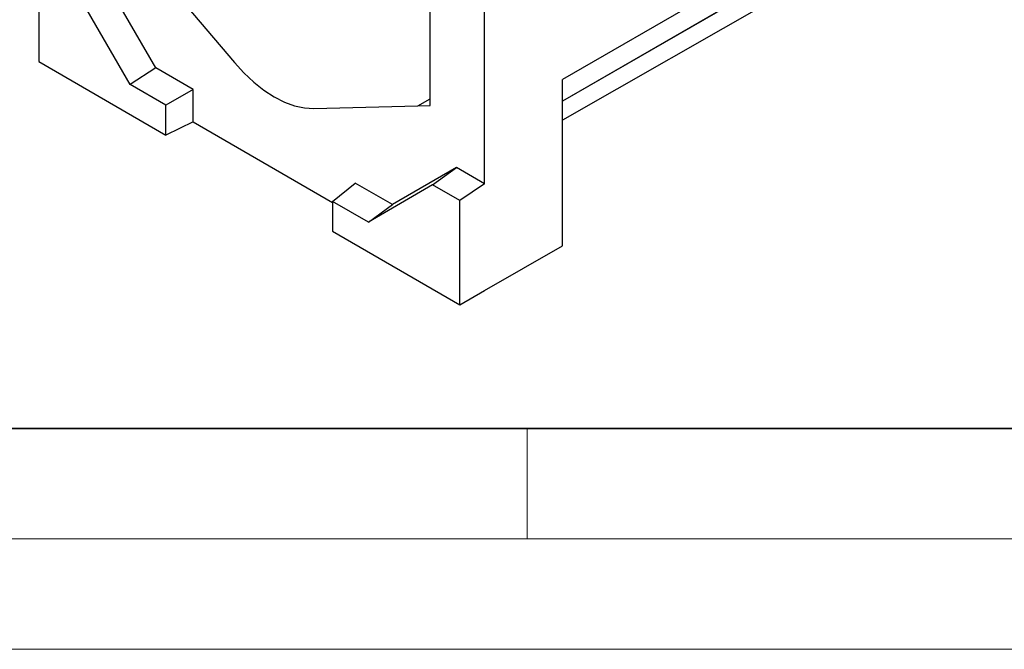
# Model space of a CAD drawing. Units: millimetres. Extents: x 0 to 1506, y 0 to 1228.
# Drawn here: x 42 to 87, y 0 to 29 of the extents above; entities that cross this region are included whole.
import ezdxf

# ---------------------------------------------------------------- set-up
doc = ezdxf.new("R2010")
doc.units = ezdxf.units.MM

msp = doc.modelspace()

# ---------------------------------------------------------------- linework, layer by layer
at = {"color": 7, "linetype": 'Continuous', "lineweight": 25}
for p, q in [((83.1051, 35.3438), (66.6054, 25.8187)), ((46.4458, 32.8062), (51.7231, 26.5833)), ((80.6443, 32.9429), (66.6054, 24.8384)), ((42.8466, 31.3512), (42.8466, 26.6339)), ((48.1621, 26.3414), (45.2508, 31.3839)), ((79.5742, 31.3845), (66.6054, 23.9725)), ((60.6021, 24.634), (60.6021, 31.1484)), ((77.7223, 31.2556), (66.6054, 24.8379)), ((46.9897, 25.5976), (44.0784, 30.6401)), ((63.0699, 21.0971), (63.0699, 29.8871)), ((42.8466, 26.6339), (48.6166, 23.303)), ((48.1621, 26.3414), (46.9897, 25.5976)), ((49.847, 25.3687), (48.1621, 26.3414)), ((48.6166, 24.6584), (46.9897, 25.5976)), ((66.6054, 18.2862), (66.6054, 25.8187)), ((49.847, 25.3687), (48.6166, 24.6584)), ((49.847, 23.8989), (49.847, 25.3687)), ((48.6166, 23.303), (48.6166, 24.6584)), ((55.3248, 24.5041), (60.0475, 24.6203)), ((60.0475, 24.6203), (60.6021, 24.9361)), ((60.0475, 24.6203), (60.6021, 24.634)), ((49.847, 23.8989), (48.6166, 23.303)), ((49.847, 23.8989), (56.1685, 20.2496)), ((61.7971, 21.8319), (58.8858, 20.1507)), ((60.7067, 21.0408), (61.7971, 21.8319)), ((63.0699, 21.0971), (61.7971, 21.8319)), ((56.1685, 20.2988), (57.2009, 21.1234)), ((58.8858, 20.1507), (57.2009, 21.1234)), ((60.7067, 21.0408), (57.7955, 19.3596)), ((61.9385, 20.3297), (60.7067, 21.0408)), ((63.0699, 21.0971), (61.9385, 20.3297)), ((56.1685, 20.2988), (56.1685, 18.9433)), ((57.7955, 19.3596), (56.1685, 20.2988)), ((57.7955, 19.3596), (58.8858, 20.1507)), ((61.9385, 15.6124), (61.9385, 20.3297)), ((56.1685, 18.9433), (61.9385, 15.6124)), ((63.0699, 16.2655), (66.6054, 18.2862)), ((61.9385, 15.6124), (63.0699, 16.2655))]:
    msp.add_line(p, q, dxfattribs=at)
at = {"color": 7, "linetype": 'Continuous', "lineweight": 35}
msp.add_line((20, 10), (415, 10), dxfattribs=at)
at = {"color": 7, "linetype": 'Continuous', "lineweight": 18}
for p, q in [((65, 10), (65, 5)), ((15, 5), (415, 5)), ((0, 0), (420, 0))]:
    msp.add_line(p, q, dxfattribs=at)
at = {"color": 7, "linetype": 'Continuous', "lineweight": 25, "flags": 128}
msp.add_lwpolyline([(51.7231, 26.5833), (52.1501, 26.1164), (52.5969, 25.6987), (53.0571, 25.3362), (53.5239, 25.0343), (53.9908, 24.7972), (54.451, 24.6283), (54.8978, 24.5302), (55.3248, 24.5041)], dxfattribs=at)

doc.saveas('drawing.dxf')
